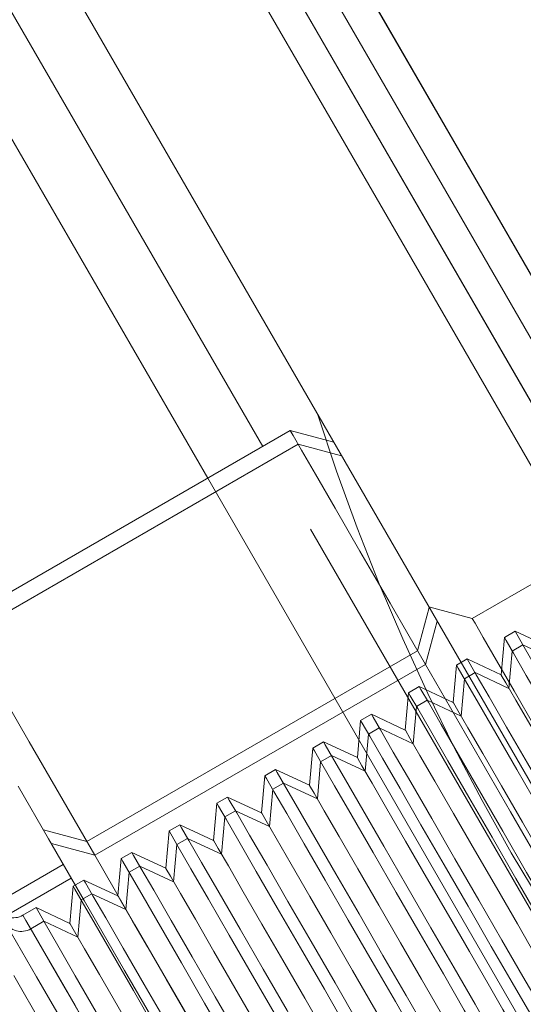
# Model space of a CAD drawing. Units: millimetres. Extents: x 384 to 612, y 93 to 343.
# Drawn here: x 504 to 505, y 221 to 222 of the extents above; entities that cross this region are included whole.
import ezdxf

# ---------------------------------------------------------------- set-up
doc = ezdxf.new("R2010")
doc.units = ezdxf.units.MM
doc.linetypes.add('HIDDEN', pattern=[1.905, 1.27, -0.635])
doc.layers.get('0').update_dxf_attribs({"lineweight": 60})

msp = doc.modelspace()

# ---------------------------------------------------------------- linework, layer by layer
at = {"color": 7, "linetype": 'HIDDEN', "lineweight": 0}
for p, q in [((502.7464, 226.0672), (509.9664, 213.5618)), ((502.6771, 226.0272), (509.8971, 213.5218)), ((504.4271, 222.9961), (505.1471, 221.7491)), ((504.6564, 222.759), (505.1168, 221.9614)), ((504.6564, 222.759), (505.0564, 222.0662)), ((504.755, 221.8681), (504.3393, 221.6281)), ((507.3104, 217.362), (504.7104, 221.8653)), ((504.8096, 221.8535), (504.755, 221.8681)), ((504.6412, 221.8253), (507.2412, 217.322)), ((505.1471, 221.7491), (504.9739, 221.6491)), ((504.9197, 221.6628), (504.9051, 221.6082)), ((504.9739, 221.6491), (504.9192, 221.6637)), ((504.9296, 221.6456), (504.915, 221.591)), ((505.0277, 221.6328), (505.0142, 221.625)), ((505.0703, 221.6129), (505.0277, 221.6328)), ((505.0142, 221.625), (505.0101, 221.5781)), ((505.0376, 221.6156), (505.0241, 221.6078)), ((505.0803, 221.5957), (505.0376, 221.6156)), ((504.9051, 221.6082), (504.4894, 221.3682)), ((505.0241, 221.6078), (505.02, 221.5609)), ((504.915, 221.591), (504.4993, 221.351)), ((504.954, 221.5902), (504.9499, 221.5433)), ((504.9674, 221.598), (504.954, 221.5902)), ((505.0101, 221.5781), (504.9674, 221.598)), ((504.9774, 221.5808), (504.9639, 221.573)), ((505.02, 221.5609), (504.9774, 221.5808)), ((504.9639, 221.573), (504.9598, 221.5262)), ((504.8937, 221.5555), (504.8896, 221.5086)), ((504.9072, 221.5632), (504.8937, 221.5555)), ((504.9499, 221.5433), (504.9072, 221.5632)), ((504.9171, 221.546), (504.9037, 221.5383)), ((504.9598, 221.5262), (504.9171, 221.546)), ((504.847, 221.5285), (504.8335, 221.5207)), ((504.8896, 221.5086), (504.847, 221.5285)), ((504.9037, 221.5383), (504.8996, 221.4914)), ((504.8335, 221.5207), (504.8294, 221.4738)), ((504.8434, 221.5035), (504.8393, 221.4566)), ((504.8569, 221.5113), (504.8434, 221.5035)), ((504.8996, 221.4914), (504.8569, 221.5113)), ((504.7868, 221.4937), (504.7733, 221.4859)), ((504.8294, 221.4738), (504.7868, 221.4937)), ((504.7733, 221.4859), (504.7692, 221.439)), ((504.7832, 221.4687), (504.7791, 221.4218)), ((504.7967, 221.4765), (504.7832, 221.4687)), ((504.8393, 221.4566), (504.7967, 221.4765)), ((504.7265, 221.4589), (504.7131, 221.4511)), ((504.7692, 221.439), (504.7265, 221.4589)), ((504.7131, 221.4511), (504.709, 221.4043)), ((504.7364, 221.4417), (504.723, 221.434)), ((504.7791, 221.4218), (504.7364, 221.4417)), ((504.723, 221.434), (504.7189, 221.3871)), ((504.6663, 221.4241), (504.6528, 221.4164)), ((504.709, 221.4043), (504.6663, 221.4241)), ((504.6528, 221.4164), (504.6487, 221.3695)), ((504.6762, 221.407), (504.6628, 221.3992)), ((504.7189, 221.3871), (504.6762, 221.407)), ((504.6628, 221.3992), (504.6587, 221.3523)), ((504.4894, 221.3682), (504.4347, 221.3828)), ((504.5926, 221.3816), (504.5885, 221.3347)), ((504.6061, 221.3894), (504.5926, 221.3816)), ((504.6487, 221.3695), (504.6061, 221.3894)), ((504.616, 221.3722), (504.6025, 221.3644)), ((504.6587, 221.3523), (504.616, 221.3722)), ((504.4993, 221.351), (504.4447, 221.3656)), ((504.6025, 221.3644), (504.5984, 221.3175)), ((504.5324, 221.3468), (504.5283, 221.2999)), ((504.5458, 221.3546), (504.5324, 221.3468)), ((504.5885, 221.3347), (504.5458, 221.3546)), ((504.4597, 221.3395), (504.3731, 221.2895)), ((504.5558, 221.3374), (504.5423, 221.3296)), ((504.5984, 221.3175), (504.5558, 221.3374)), ((504.4697, 221.3223), (504.3831, 221.2723)), ((504.4856, 221.3198), (504.4721, 221.3121)), ((504.5283, 221.2999), (504.4856, 221.3198)), ((504.5423, 221.3296), (504.5382, 221.2827)), ((504.4721, 221.3121), (504.468, 221.2652)), ((504.4821, 221.2949), (504.478, 221.248)), ((504.4955, 221.3026), (504.4821, 221.2949)), ((504.5382, 221.2827), (504.4955, 221.3026)), ((504.4254, 221.2851), (504.4089, 221.2756)), ((504.468, 221.2652), (504.4254, 221.2851)), ((504.4353, 221.2679), (504.4189, 221.2584)), ((504.478, 221.248), (504.4353, 221.2679))]:
    msp.add_line(p, q, dxfattribs=at)
at = {"color": 7, "linetype": 'Continuous', "lineweight": 15}
for p, q in [((502.4692, 225.9072), (509.6892, 213.4018)), ((504.7104, 221.8653), (502.9999, 224.828)), ((502.9307, 224.788), (504.6412, 221.8253)), ((504.7451, 221.8853), (504.3294, 221.6453)), ((504.7997, 221.8707), (504.7451, 221.8853)), ((504.3974, 221.1996), (504.4874, 221.0437))]:
    msp.add_line(p, q, dxfattribs=at)
at = {"color": 7, "linetype": 'Continuous', "lineweight": 15, "flags": 128}
for points in [[(504.7643, 222.492), (504.9544, 222.1627), (505.1463, 221.8303), (505.3398, 221.4952), (505.5346, 221.1578), (505.7305, 220.8186), (505.9271, 220.478), (506.1243, 220.1365), (506.3217, 219.7945), (506.5191, 219.4526), (506.7163, 219.111), (506.913, 218.7705), (507.1088, 218.4312), (507.3036, 218.0938), (507.4971, 217.7587), (507.689, 217.4263), (507.8791, 217.0971), (508.0671, 216.7714), (508.2528, 216.4498), (508.4358, 216.1327), (508.6161, 215.8205)], [(504.695, 222.452), (504.8851, 222.1227), (505.077, 221.7903), (505.2705, 221.4552), (505.4653, 221.1178), (505.6612, 220.7786), (505.8578, 220.438), (506.055, 220.0965), (506.2524, 219.7545), (506.4499, 219.4126), (506.647, 219.071), (506.8437, 218.7305), (507.0395, 218.3912), (507.2343, 218.0538), (507.4278, 217.7187), (507.6197, 217.3863), (507.8098, 217.0571), (507.9978, 216.7314), (508.1835, 216.4098), (508.3666, 216.0927), (508.5468, 215.7805)], [(505.5525, 220.4868), (505.465, 220.6383), (505.3807, 220.7844), (505.3, 220.9242), (505.2234, 221.0569), (505.1512, 221.1819), (505.0839, 221.2984), (505.0219, 221.4058), (504.9655, 221.5036), (504.9149, 221.5911), (504.8706, 221.668), (504.8326, 221.7337), (504.8013, 221.7879), (504.7768, 221.8304), (504.7592, 221.8609), (504.7486, 221.8793), (504.7451, 221.8853), (504.7451, 221.8853)], [(504.3856, 221.5479), (504.4169, 221.4937), (504.4549, 221.428), (504.4993, 221.3511), (504.5498, 221.2636), (504.6062, 221.1658), (504.6682, 221.0584), (504.7355, 220.9419), (504.8077, 220.8169), (504.8843, 220.6842), (504.965, 220.5444), (505.0493, 220.3983), (505.1369, 220.2468), (505.2271, 220.0905), (505.3194, 219.9305), (505.4135, 219.7675), (505.5088, 219.6025), (505.6047, 219.4364), (505.7008, 219.27), (505.7964, 219.1043), (505.8912, 218.9402), (505.9845, 218.7785)], [(504.6981, 220.7268), (504.692, 220.7373), (504.6624, 220.7885), (504.6281, 220.8479), (504.5902, 220.9135), (504.5498, 220.9835), (504.5081, 221.0557), (504.4665, 221.1279), (504.4261, 221.1979), (504.3881, 221.2636), (504.3539, 221.3229), (504.3243, 221.3742), (504.3003, 221.4157), (504.2826, 221.4463), (504.2718, 221.4651), (504.2681, 221.4714)], [(505.9714, 218.7212), (505.879, 218.8814), (505.7849, 219.0443), (505.6898, 219.2091), (505.5941, 219.3748), (505.4985, 219.5404), (505.4033, 219.7052), (505.3093, 219.8681), (505.2169, 220.0282), (505.1265, 220.1847), (505.0388, 220.3366), (504.9542, 220.4831), (504.8732, 220.6235), (504.7962, 220.7568), (504.7237, 220.8824), (504.656, 220.9996), (504.5936, 221.1077), (504.5368, 221.2061), (504.4859, 221.2942), (504.4412, 221.3716), (504.403, 221.4378)]]:
    msp.add_lwpolyline(points, dxfattribs=at)
at = {"color": 7, "linetype": 'HIDDEN', "lineweight": 0, "flags": 128}
for points in [[(505.2539, 221.1641), (505.2504, 221.1702), (505.24, 221.1881), (505.2233, 221.217), (505.2012, 221.2554), (505.1746, 221.3014), (505.145, 221.3526), (505.1139, 221.4066), (505.0827, 221.4605), (505.0531, 221.5118), (505.0266, 221.5578), (505.0044, 221.5962), (504.9877, 221.625), (504.9774, 221.643), (504.9739, 221.6491)], [(505.2677, 221.2171), (505.2655, 221.2208), (505.2562, 221.2369), (505.2401, 221.2648), (505.2182, 221.3028), (505.1918, 221.3484), (505.1627, 221.3989), (505.1326, 221.451), (505.1035, 221.5015), (505.0771, 221.5471), (505.0552, 221.5851), (505.0391, 221.613), (505.0298, 221.6291), (505.0277, 221.6328)], [(505.2542, 221.2093), (505.2521, 221.213), (505.2428, 221.2291), (505.2267, 221.257), (505.2047, 221.295), (505.1784, 221.3407), (505.1492, 221.3911), (505.1192, 221.4432), (505.09, 221.4937), (505.0637, 221.5393), (505.0417, 221.5773), (505.0256, 221.6052), (505.0163, 221.6213), (505.0142, 221.625)], [(505.194, 221.1745), (505.1918, 221.1782), (505.1826, 221.1943), (505.1664, 221.2222), (505.1445, 221.2602), (505.1181, 221.3059), (505.089, 221.3563), (505.0589, 221.4084), (505.0298, 221.4589), (505.0034, 221.5046), (504.9815, 221.5425), (504.9654, 221.5705), (504.9561, 221.5866), (504.954, 221.5902)], [(505.2074, 221.1823), (505.2053, 221.186), (505.196, 221.2021), (505.1799, 221.23), (505.158, 221.268), (505.1316, 221.3137), (505.1025, 221.3641), (505.0724, 221.4162), (505.0433, 221.4667), (505.0169, 221.5123), (504.995, 221.5503), (504.9789, 221.5782), (504.9696, 221.5943), (504.9674, 221.598)], [(505.2115, 221.2292), (505.2113, 221.2296), (505.2057, 221.2393), (505.1931, 221.2611), (505.1744, 221.2936), (505.1509, 221.3342), (505.1245, 221.3799), (505.0971, 221.4274), (505.0707, 221.4732), (505.0473, 221.5138), (505.0285, 221.5462), (505.0159, 221.568), (505.0103, 221.5777), (505.0101, 221.5781)], [(505.1337, 221.1398), (505.1316, 221.1435), (505.1223, 221.1596), (505.1062, 221.1875), (505.0843, 221.2255), (505.0579, 221.2711), (505.0288, 221.3216), (504.9987, 221.3737), (504.9696, 221.4241), (504.9432, 221.4698), (504.9213, 221.5078), (504.9052, 221.5357), (504.8959, 221.5518), (504.8937, 221.5555)], [(505.1472, 221.1475), (505.1451, 221.1512), (505.1358, 221.1673), (505.1197, 221.1952), (505.0977, 221.2332), (505.0714, 221.2789), (505.0422, 221.3293), (505.0122, 221.3814), (504.983, 221.4319), (504.9567, 221.4776), (504.9347, 221.5155), (504.9186, 221.5435), (504.9093, 221.5596), (504.9072, 221.5632)], [(505.1513, 221.1944), (505.1511, 221.1948), (505.1455, 221.2045), (505.1329, 221.2264), (505.1142, 221.2588), (505.0907, 221.2994), (505.0643, 221.3451), (505.0369, 221.3926), (505.0105, 221.4384), (504.987, 221.479), (504.9683, 221.5114), (504.9557, 221.5333), (504.9501, 221.5429), (504.9499, 221.5433)], [(505.087, 221.1128), (505.0849, 221.1165), (505.0756, 221.1326), (505.0594, 221.1605), (505.0375, 221.1985), (505.0112, 221.2441), (504.982, 221.2946), (504.9519, 221.3467), (504.9228, 221.3971), (504.8964, 221.4428), (504.8745, 221.4808), (504.8584, 221.5087), (504.8491, 221.5248), (504.847, 221.5285)], [(505.0735, 221.105), (505.0714, 221.1087), (505.0621, 221.1248), (505.046, 221.1527), (505.024, 221.1907), (504.9977, 221.2363), (504.9686, 221.2868), (504.9385, 221.3389), (504.9093, 221.3894), (504.883, 221.435), (504.8611, 221.473), (504.8449, 221.5009), (504.8356, 221.517), (504.8335, 221.5207)], [(505.0911, 221.1597), (505.0908, 221.1601), (505.0853, 221.1697), (505.0726, 221.1916), (505.0539, 221.224), (505.0305, 221.2646), (505.0041, 221.3104), (504.9766, 221.3579), (504.9502, 221.4036), (504.9268, 221.4442), (504.9081, 221.4766), (504.8955, 221.4985), (504.8899, 221.5082), (504.8896, 221.5086)], [(505.0268, 221.078), (505.0246, 221.0817), (505.0153, 221.0978), (504.9992, 221.1257), (504.9773, 221.1637), (504.9509, 221.2093), (504.9218, 221.2598), (504.8917, 221.3119), (504.8626, 221.3624), (504.8362, 221.408), (504.8143, 221.446), (504.7982, 221.4739), (504.7889, 221.49), (504.7868, 221.4937)], [(505.0133, 221.0702), (505.0112, 221.0739), (505.0019, 221.09), (504.9857, 221.1179), (504.9638, 221.1559), (504.9375, 221.2016), (504.9083, 221.252), (504.8782, 221.3041), (504.8491, 221.3546), (504.8228, 221.4002), (504.8008, 221.4382), (504.7847, 221.4661), (504.7754, 221.4822), (504.7733, 221.4859)], [(505.0309, 221.1249), (505.0306, 221.1253), (505.025, 221.135), (505.0124, 221.1568), (504.9937, 221.1893), (504.9703, 221.2298), (504.9438, 221.2756), (504.9164, 221.3231), (504.89, 221.3688), (504.8666, 221.4094), (504.8478, 221.4419), (504.8352, 221.4637), (504.8296, 221.4734), (504.8294, 221.4738)], [(504.9665, 221.0432), (504.9644, 221.0469), (504.9551, 221.063), (504.939, 221.0909), (504.9171, 221.1289), (504.8907, 221.1746), (504.8616, 221.225), (504.8315, 221.2771), (504.8023, 221.3276), (504.776, 221.3732), (504.7541, 221.4112), (504.7379, 221.4391), (504.7286, 221.4552), (504.7265, 221.4589)], [(504.9531, 221.0355), (504.9509, 221.0391), (504.9416, 221.0552), (504.9255, 221.0832), (504.9036, 221.1211), (504.8772, 221.1668), (504.8481, 221.2173), (504.818, 221.2694), (504.7889, 221.3198), (504.7625, 221.3655), (504.7406, 221.4035), (504.7245, 221.4314), (504.7152, 221.4475), (504.7131, 221.4511)], [(504.9706, 221.0901), (504.9704, 221.0905), (504.9648, 221.1002), (504.9522, 221.1221), (504.9335, 221.1545), (504.91, 221.1951), (504.8836, 221.2408), (504.8562, 221.2883), (504.8298, 221.3341), (504.8063, 221.3747), (504.7876, 221.4071), (504.775, 221.429), (504.7694, 221.4386), (504.7692, 221.439)], [(504.9063, 221.0085), (504.9042, 221.0121), (504.8949, 221.0282), (504.8788, 221.0562), (504.8568, 221.0941), (504.8305, 221.1398), (504.8013, 221.1903), (504.7713, 221.2424), (504.7421, 221.2928), (504.7158, 221.3385), (504.6938, 221.3764), (504.6777, 221.4044), (504.6684, 221.4205), (504.6663, 221.4241)], [(504.8928, 221.0007), (504.8907, 221.0044), (504.8814, 221.0205), (504.8653, 221.0484), (504.8434, 221.0864), (504.817, 221.132), (504.7879, 221.1825), (504.7578, 221.2346), (504.7287, 221.285), (504.7023, 221.3307), (504.6804, 221.3687), (504.6643, 221.3966), (504.655, 221.4127), (504.6528, 221.4164)], [(504.9104, 221.0553), (504.9102, 221.0558), (504.9046, 221.0654), (504.892, 221.0873), (504.8732, 221.1197), (504.8498, 221.1603), (504.8234, 221.206), (504.796, 221.2536), (504.7695, 221.2993), (504.7461, 221.3399), (504.7274, 221.3723), (504.7148, 221.3942), (504.7092, 221.4038), (504.709, 221.4043)], [(504.8326, 220.9659), (504.8305, 220.9696), (504.8212, 220.9857), (504.8051, 221.0136), (504.7831, 221.0516), (504.7568, 221.0972), (504.7276, 221.1477), (504.6976, 221.1998), (504.6684, 221.2503), (504.6421, 221.2959), (504.6201, 221.3339), (504.604, 221.3618), (504.5947, 221.3779), (504.5926, 221.3816)], [(504.8461, 220.9737), (504.8439, 220.9774), (504.8346, 220.9935), (504.8185, 221.0214), (504.7966, 221.0594), (504.7702, 221.105), (504.7411, 221.1555), (504.711, 221.2076), (504.6819, 221.258), (504.6555, 221.3037), (504.6336, 221.3417), (504.6175, 221.3696), (504.6082, 221.3857), (504.6061, 221.3894)], [(504.8502, 221.0206), (504.8499, 221.021), (504.8444, 221.0306), (504.8317, 221.0525), (504.813, 221.0849), (504.7896, 221.1255), (504.7632, 221.1713), (504.7357, 221.2188), (504.7093, 221.2645), (504.6859, 221.3051), (504.6672, 221.3376), (504.6545, 221.3594), (504.649, 221.3691), (504.6487, 221.3695)], [(504.7724, 220.9311), (504.7702, 220.9348), (504.761, 220.9509), (504.7448, 220.9788), (504.7229, 221.0168), (504.6966, 221.0625), (504.6674, 221.1129), (504.6373, 221.165), (504.6082, 221.2155), (504.5818, 221.2612), (504.5599, 221.2991), (504.5438, 221.327), (504.5345, 221.3431), (504.5324, 221.3468)], [(504.7858, 220.9389), (504.7837, 220.9426), (504.7744, 220.9587), (504.7583, 220.9866), (504.7364, 221.0246), (504.71, 221.0702), (504.6809, 221.1207), (504.6508, 221.1728), (504.6217, 221.2233), (504.5953, 221.2689), (504.5734, 221.3069), (504.5573, 221.3348), (504.548, 221.3509), (504.5458, 221.3546)], [(504.7899, 220.9858), (504.7897, 220.9862), (504.7841, 220.9959), (504.7715, 221.0177), (504.7528, 221.0502), (504.7293, 221.0908), (504.7029, 221.1365), (504.6755, 221.184), (504.6491, 221.2298), (504.6257, 221.2704), (504.6069, 221.3028), (504.5943, 221.3246), (504.5887, 221.3343), (504.5885, 221.3347)], [(504.7256, 220.9041), (504.7235, 220.9078), (504.7142, 220.9239), (504.6981, 220.9518), (504.6761, 220.9898), (504.6498, 221.0355), (504.6206, 221.0859), (504.5906, 221.138), (504.5614, 221.1885), (504.5351, 221.2342), (504.5131, 221.2721), (504.497, 221.3), (504.4877, 221.3161), (504.4856, 221.3198)], [(504.7121, 220.8964), (504.71, 220.9), (504.7007, 220.9161), (504.6846, 220.9441), (504.6627, 220.982), (504.6363, 221.0277), (504.6072, 221.0782), (504.5771, 221.1303), (504.548, 221.1807), (504.5216, 221.2264), (504.4997, 221.2644), (504.4836, 221.2923), (504.4743, 221.3084), (504.4721, 221.3121)], [(504.7297, 220.951), (504.7295, 220.9514), (504.7239, 220.9611), (504.7113, 220.983), (504.6926, 221.0154), (504.6691, 221.056), (504.6427, 221.1017), (504.6153, 221.1492), (504.5889, 221.195), (504.5654, 221.2356), (504.5467, 221.268), (504.5341, 221.2899), (504.5285, 221.2995), (504.5283, 221.2999)], [(504.6654, 220.8694), (504.6633, 220.873), (504.654, 220.8891), (504.6378, 220.9171), (504.6159, 220.955), (504.5896, 221.0007), (504.5604, 221.0512), (504.5303, 221.1033), (504.5012, 221.1537), (504.4748, 221.1994), (504.4529, 221.2374), (504.4368, 221.2653), (504.4275, 221.2814), (504.4254, 221.2851)], [(504.4089, 221.2756), (504.4127, 221.269), (504.4238, 221.2498), (504.4415, 221.2192), (504.4646, 221.1791), (504.4918, 221.1319), (504.5214, 221.0808), (504.5514, 221.0288), (504.58, 220.9792), (504.6054, 220.9352), (504.626, 220.8996), (504.6405, 220.8745), (504.648, 220.8615), (504.648, 220.8615), (504.6405, 220.8745), (504.626, 220.8996), (504.6054, 220.9352), (504.58, 220.9792), (504.5514, 221.0288), (504.5214, 221.0808), (504.4918, 221.1319), (504.4646, 221.1791), (504.4415, 221.2192), (504.4238, 221.2498), (504.4127, 221.269), (504.4089, 221.2756)], [(504.4189, 221.2584), (504.4226, 221.2518), (504.4337, 221.2327), (504.4514, 221.202), (504.4746, 221.1619), (504.5018, 221.1147), (504.5313, 221.0636), (504.5613, 221.0116), (504.5899, 220.962), (504.6153, 220.918), (504.6359, 220.8824), (504.6504, 220.8573), (504.6579, 220.8443), (504.6579, 220.8443), (504.6504, 220.8573), (504.6359, 220.8824), (504.6153, 220.918), (504.5899, 220.962), (504.5613, 221.0116), (504.5313, 221.0636), (504.5018, 221.1147), (504.4746, 221.1619), (504.4514, 221.202), (504.4337, 221.2327), (504.4226, 221.2518), (504.4189, 221.2584)], [(504.6695, 220.9163), (504.6692, 220.9167), (504.6637, 220.9263), (504.651, 220.9482), (504.6323, 220.9806), (504.6089, 221.0212), (504.5825, 221.067), (504.555, 221.1145), (504.5286, 221.1602), (504.5052, 221.2008), (504.4865, 221.2332), (504.4739, 221.2551), (504.4683, 221.2648), (504.468, 221.2652)]]:
    msp.add_lwpolyline(points, dxfattribs=at)
at = {"color": 7, "linetype": 'HIDDEN', "lineweight": 0}
for centre, radius, start, end in [((507.4478, 222.7541), 2.8, 197.6264, 222.3736), ((504.3969, 221.2963), 0.024, 210, 300), ((504.4069, 221.2792), 0.024, 210, 300)]:
    msp.add_arc(centre, radius, start, end, dxfattribs=at)

doc.saveas('drawing.dxf')
